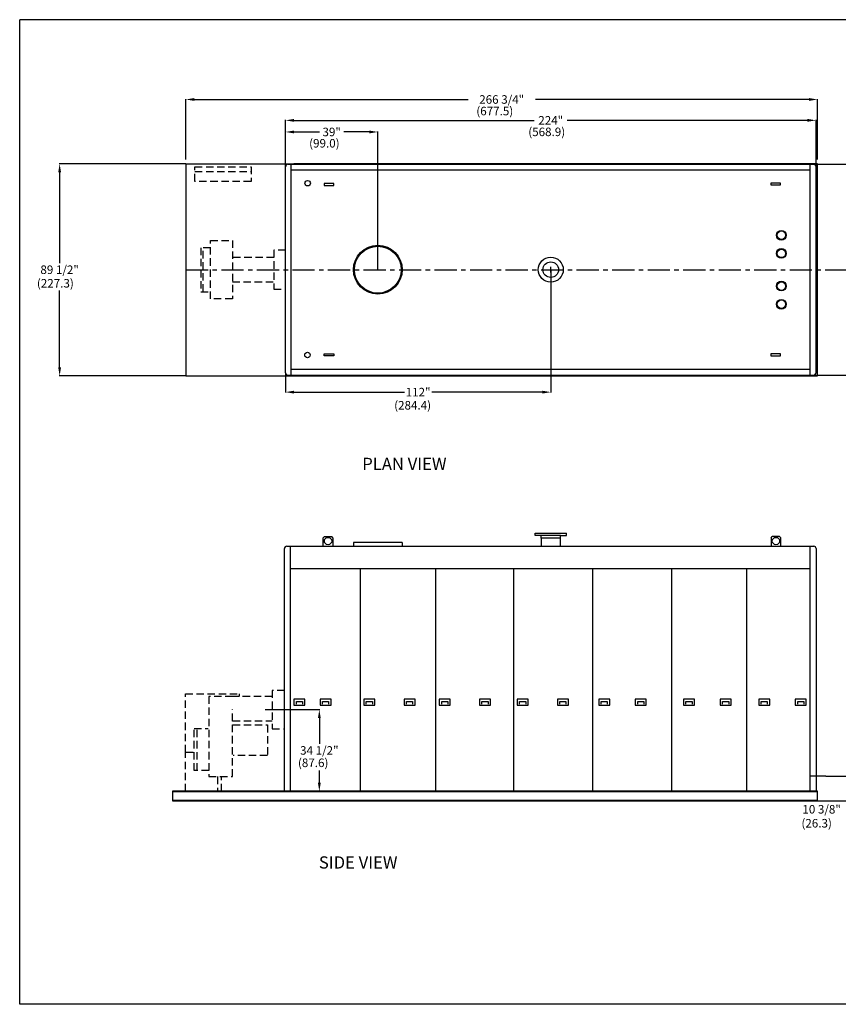
# Model space of a CAD drawing. Extents: x -301 to 244, y -192 to 224.
# Drawn here: x -301 to 44, y -192 to 224 of the extents above; entities that cross this region are included whole.
import ezdxf

# ---------------------------------------------------------------- set-up
doc = ezdxf.new("R2010")
doc.units = 0
doc.header["$LTSCALE"] = 0.5
doc.header["$MEASUREMENT"] = 0
doc.linetypes.add('CENTER', pattern=[2, 1.25, -0.25, 0.25, -0.25])
doc.linetypes.add('HIDDEN', pattern=[0.375, 0.25, -0.125])
doc.layers.get('0').update_dxf_attribs({"linetype": 'CONTINUOUS'})
doc.layers.get('DEFPOINTS').update_dxf_attribs({"linetype": 'CONTINUOUS'})
doc.layers.add('DIM', color=7, linetype='CONTINUOUS')
doc.styles.add('ROMAND', font='romand', dxfattribs={"height": 5})
doc.styles.get("Standard").update_dxf_attribs({"font": 'TXT.SHX', "height": 3.6})
doc.dimstyles.get("Standard").update_dxf_attribs({"dimtxt": 0.18, "dimasz": 0.18, "dimexe": 0.18, "dimexo": 0.0625, "dimgap": 0.09, "dimtad": 0, "dimtih": 1, "dimtoh": 1, "dimdec": 5, "dimzin": 0, "dimtxsty": 'STANDARD', "dimcen": 0.09, "dimazin": 3, "dimtfac": 1, "dimtdec": 5, "dimtofl": 0, "dimtmove": 0, "dimatfit": 3, "dimtolj": 1, "dimtzin": 0})

# ---------------------------------------------------------------- blocks, each defined once
blk = doc.blocks.new('*D1')
at = {"color": 0, "linetype": 'BYBLOCK'}
for p, q in [((-231.24, 165.14), (-231.24, 190.73)), ((-227.64, 190.55), (-112.07, 190.55)), ((31.89, 190.55), (-83.67, 190.55)), ((35.49, 165.14), (35.49, 190.73))]:
    blk.add_line(p, q, dxfattribs=at)
for points in [[(-227.64, 191.15), (-227.64, 189.95), (-231.24, 190.55)], [(31.89, 191.15), (31.89, 189.95), (35.49, 190.55)]]:
    blk.add_solid(points, dxfattribs=at)
at = {"layer": 'DEFPOINTS', "color": 0, "linetype": 'BYBLOCK'}
for p in [(35.49, 190.55), (-231.24, 165.14), (35.49, 165.14)]:
    blk.add_point(p, dxfattribs=at)
at = {"color": 0, "linetype": 'BYBLOCK', "insert": (-97.87, 190.55), "char_height": 3.6, "attachment_point": 5}
blk.add_mtext('\\A1;266 3/4"', dxfattribs=at)
blk = doc.blocks.new('*D2')
at = {"color": 0, "linetype": 'BYBLOCK'}
for p, q in [((16.43, -95.2), (30, -95.2)), ((29.82, -98.8), (29.82, -101.97)), ((13.05, -105.57), (30, -105.57)), ((29.82, -105.57), (29.82, -109.17)), ((29.82, -109.17), (26.22, -109.17))]:
    blk.add_line(p, q, dxfattribs=at)
for points in [[(29.22, -98.8), (30.42, -98.8), (29.82, -95.2)], [(29.22, -101.97), (30.42, -101.97), (29.82, -105.57)]]:
    blk.add_solid(points, dxfattribs=at)
at = {"layer": 'DEFPOINTS', "color": 0, "linetype": 'BYBLOCK'}
for p in [(16.43, -95.2), (13.05, -105.57), (29.82, -105.57)]:
    blk.add_point(p, dxfattribs=at)
at = {"color": 0, "linetype": 'BYBLOCK', "insert": (14.72, -109.17), "char_height": 3.6, "attachment_point": 5}
blk.add_mtext('\\A1;10 3/8"', dxfattribs=at)
blk = doc.blocks.new('A_SIZE_HORZ')
for p, q in [((0, 8), (-10.5, 8)), ((-10.5, 0), (-10.5, 8)), ((0, 0), (-10.5, 0))]:
    blk.add_line(p, q)
blk = doc.blocks.new('*D7')
at = {"color": 0, "linetype": 'BYBLOCK'}
for p, q in [((-189.17, 162.15), (-189.17, 181.92)), ((-185.57, 181.74), (-84.16, 181.74)), ((31.25, 181.74), (-70.16, 181.74)), ((34.85, 162.15), (34.85, 181.92))]:
    blk.add_line(p, q, dxfattribs=at)
for points in [[(-185.57, 182.34), (-185.57, 181.14), (-189.17, 181.74)], [(31.25, 182.34), (31.25, 181.14), (34.85, 181.74)]]:
    blk.add_solid(points, dxfattribs=at)
at = {"layer": 'DEFPOINTS', "color": 0, "linetype": 'BYBLOCK'}
for p in [(34.85, 181.74), (-189.17, 162.15), (34.85, 162.15)]:
    blk.add_point(p, dxfattribs=at)
at = {"color": 0, "linetype": 'BYBLOCK', "insert": (-77.16, 181.74), "char_height": 3.6, "attachment_point": 5}
blk.add_mtext('\\A1;224"', dxfattribs=at)
blk = doc.blocks.new('*D8')
at = {"color": 0, "linetype": 'BYBLOCK'}
for p, q in [((-189.17, 162.15), (-189.17, 177.01)), ((-185.57, 176.83), (-174.87, 176.83)), ((-153.77, 176.83), (-164.47, 176.83)), ((-150.17, 118.69), (-150.17, 177.01))]:
    blk.add_line(p, q, dxfattribs=at)
for points in [[(-185.57, 177.43), (-185.57, 176.23), (-189.17, 176.83)], [(-153.77, 177.43), (-153.77, 176.23), (-150.17, 176.83)]]:
    blk.add_solid(points, dxfattribs=at)
at = {"layer": 'DEFPOINTS', "color": 0, "linetype": 'BYBLOCK'}
for p in [(-150.17, 176.83), (-189.17, 162.15), (-150.17, 118.69)]:
    blk.add_point(p, dxfattribs=at)
at = {"color": 0, "linetype": 'BYBLOCK', "insert": (-169.67, 176.83), "char_height": 3.6, "attachment_point": 5}
blk.add_mtext('\\A1;39"', dxfattribs=at)
blk = doc.blocks.new('*D9')
at = {"color": 0, "linetype": 'BYBLOCK'}
for p, q in [((-77.15, 118.69), (-77.15, 66.8)), ((-189.17, 75.19), (-189.17, 66.8)), ((-185.57, 66.98), (-138.96, 66.98)), ((-80.75, 66.98), (-127.36, 66.98))]:
    blk.add_line(p, q, dxfattribs=at)
for points in [[(-185.57, 67.58), (-185.57, 66.38), (-189.17, 66.98)], [(-80.75, 67.58), (-80.75, 66.38), (-77.15, 66.98)]]:
    blk.add_solid(points, dxfattribs=at)
at = {"layer": 'DEFPOINTS', "color": 0, "linetype": 'BYBLOCK'}
for p in [(-77.15, 118.69), (-189.17, 75.19), (-77.15, 66.98)]:
    blk.add_point(p, dxfattribs=at)
at = {"color": 0, "linetype": 'BYBLOCK', "insert": (-133.16, 66.98), "char_height": 3.6, "attachment_point": 5}
blk.add_mtext('\\A1;112"', dxfattribs=at)

msp = doc.modelspace()

# ---------------------------------------------------------------- linework, layer by layer
at = {"color": 0, "linetype": 'BYBLOCK'}
for p, q in [((-231.23507, 163.42674), (-284.71968, 163.42674)), ((33.82386, 163.17674), (64.98892, 163.17674)), ((-284.53999, 159.82674), (-284.53999, 121.46824)), ((-284.53999, 77.50974), (-284.53999, 109.94465)), ((-231.23507, 73.90974), (-284.71968, 73.90974)), ((33.82386, 74.15974), (64.98892, 74.15974)), ((-197.75939, -67.07011), (-174.69735, -67.07011)), ((-174.87704, -70.67011), (-174.87704, -81.52438)), ((-174.87704, -97.97864), (-174.87704, -92.80218)), ((-183.65883, -101.57864), (-174.69735, -101.57864))]:
    msp.add_line(p, q, dxfattribs=at)
at = {"color": 7}
for p, q in [((-231.23507, 163.42674), (-185.65978, 163.42674)), ((-231.23507, 163.42674), (-231.23507, 73.90974)), ((-186.7282, 74.15974), (-186.7282, 163.17674)), ((35.48648, 163.42674), (-185.65978, 163.42674)), ((32.40768, 74.15974), (32.40768, 163.17674)), ((-189.17433, 75.18969), (-189.17433, 162.14679)), ((32.40768, 160.7306), (-186.7282, 160.7306)), ((34.85381, 75.18969), (34.85381, 162.14679)), ((-168.75765, 155.02446), (-172.87746, 155.02446)), ((-172.87746, 155.02446), (-172.87746, 154.25199)), ((-172.87746, 154.25199), (-168.75765, 154.25199)), ((-168.75765, 154.25199), (-168.75765, 155.02446)), ((15.80478, 155.27303), (15.80478, 154.50057)), ((19.92458, 155.27303), (15.80478, 155.27303)), ((15.80478, 154.50057), (19.92458, 154.50057)), ((19.92458, 154.50057), (19.92458, 155.27303)), ((-172.87746, 82.31202), (-172.87746, 83.08449)), ((-172.87746, 83.08449), (-168.75765, 83.08449)), ((-168.75765, 82.31202), (-172.87746, 82.31202)), ((-168.75765, 83.08449), (-168.75765, 82.31202)), ((15.80478, 83.08449), (15.80478, 82.31202)), ((19.92458, 83.08449), (15.80478, 83.08449)), ((15.80478, 82.31202), (19.92458, 82.31202)), ((19.92458, 82.31202), (19.92458, 83.08449)), ((-186.7282, 76.60588), (32.40768, 76.60588)), ((-231.23507, 73.90974), (-185.65978, 73.90974)), ((-185.65978, 73.90974), (35.48648, 73.90974)), ((-172.75063, 6.03659), (-173.26561, 5.52162)), ((-173.26561, 1.91679), (-173.26561, 5.52162)), ((-172.75063, 6.03659), (-169.66078, 6.03659)), ((-169.14581, 5.52162), (-169.66078, 6.03659)), ((-169.14581, 5.52162), (-169.14581, 1.91679)), ((-83.70052, 6.45721), (-83.70052, 7.48716)), ((-83.70052, 7.48716), (-70.51716, 7.48716)), ((-72.98904, 6.45721), (-83.70052, 6.45721)), ((-81.22864, 5.2903), (-81.22864, 6.45721)), ((-72.98904, 5.2903), (-81.22864, 5.2903)), ((-81.22864, 5.2903), (-81.22864, 1.91679)), ((-72.98904, 6.45721), (-70.51716, 6.45721)), ((-72.98904, 5.2903), (-72.98904, 6.45721)), ((-72.98904, 1.91679), (-72.98904, 5.2903)), ((-70.51716, 6.45721), (-70.51716, 7.48716)), ((15.88579, 5.52162), (16.40076, 6.03659)), ((15.88579, 5.52162), (15.88579, 1.91679)), ((19.49061, 6.03659), (16.40076, 6.03659)), ((19.49061, 6.03659), (20.00559, 5.52162)), ((20.00559, 1.91679), (20.00559, 5.52162)), ((-189.60215, -101.57864), (-189.60215, 0.88684)), ((-188.5722, 1.91679), (33.88392, 1.91679)), ((-187.02687, -101.57864), (-187.02687, 1.91679)), ((-160.47398, 3.48612), (-160.47398, 1.93425)), ((-139.87498, 3.48612), (-160.47398, 3.48612)), ((-139.87498, 3.48612), (-139.87498, 1.93425)), ((32.3138, -101.57864), (32.3138, 1.91679)), ((34.91387, 0.88684), (34.91387, -101.57864)), ((-187.02687, -7.44349), (32.3138, -7.44349)), ((-157.59777, -7.44349), (-157.59777, -101.57864)), ((-125.76016, -7.44349), (-125.76016, -101.57864)), ((-92.85386, -7.44349), (-92.85386, -101.57864)), ((-59.55647, -7.44349), (-59.55647, -101.76274)), ((-26.23317, -7.44349), (-26.23317, -101.29669)), ((5.51739, -7.44349), (5.51739, -101.29669)), ((-185.61484, -62.69803), (-185.61484, -65.2729)), ((-180.98006, -62.69803), (-185.61484, -62.69803)), ((-185.61484, -65.2729), (-180.98006, -65.2729)), ((-184.58489, -63.72798), (-182.01001, -63.72798)), ((-184.58489, -64.75793), (-184.58489, -63.72798)), ((-182.01001, -63.72798), (-182.01001, -64.75793)), ((-180.98006, -65.2729), (-180.98006, -62.69803)), ((-174.58551, -62.69803), (-174.58551, -65.2729)), ((-169.95074, -62.69803), (-174.58551, -62.69803)), ((-174.58551, -65.2729), (-169.95074, -65.2729)), ((-173.55556, -63.72798), (-170.98069, -63.72798)), ((-173.55556, -64.75793), (-173.55556, -63.72798)), ((-170.98069, -63.72798), (-170.98069, -64.75793)), ((-169.95074, -65.2729), (-169.95074, -62.69803)), ((-151.4396, -62.69803), (-156.07438, -62.69803)), ((-156.07438, -62.69803), (-156.07438, -65.2729)), ((-156.07438, -65.2729), (-151.4396, -65.2729)), ((-155.04443, -63.72798), (-152.46955, -63.72798)), ((-155.04443, -64.75793), (-155.04443, -63.72798)), ((-152.46955, -63.72798), (-152.46955, -64.75793)), ((-151.4396, -65.2729), (-151.4396, -62.69803)), ((-139.0802, -62.69803), (-139.0802, -65.2729)), ((-134.44543, -62.69803), (-139.0802, -62.69803)), ((-139.0802, -65.2729), (-134.44543, -65.2729)), ((-138.05025, -63.72798), (-135.47538, -63.72798)), ((-138.05025, -64.75793), (-138.05025, -63.72798)), ((-135.47538, -63.72798), (-135.47538, -64.75793)), ((-134.44543, -65.2729), (-134.44543, -62.69803)), ((-124.23677, -62.69803), (-124.23677, -65.2729)), ((-119.60199, -62.69803), (-124.23677, -62.69803)), ((-124.23677, -65.2729), (-119.60199, -65.2729)), ((-123.20682, -63.72798), (-120.63194, -63.72798)), ((-123.20682, -64.75793), (-123.20682, -63.72798)), ((-120.63194, -63.72798), (-120.63194, -64.75793)), ((-119.60199, -65.2729), (-119.60199, -62.69803)), ((-102.60782, -62.69803), (-107.24259, -62.69803)), ((-107.24259, -62.69803), (-107.24259, -65.2729)), ((-107.24259, -65.2729), (-102.60782, -65.2729)), ((-106.21264, -63.72798), (-103.63777, -63.72798)), ((-106.21264, -64.75793), (-106.21264, -63.72798)), ((-103.63777, -63.72798), (-103.63777, -64.75793)), ((-102.60782, -65.2729), (-102.60782, -62.69803)), ((-91.33046, -62.69803), (-91.33046, -65.2729)), ((-86.69569, -62.69803), (-91.33046, -62.69803)), ((-91.33046, -65.2729), (-86.69569, -65.2729)), ((-90.30051, -63.72798), (-87.72564, -63.72798)), ((-90.30051, -64.75793), (-90.30051, -63.72798)), ((-87.72564, -63.72798), (-87.72564, -64.75793)), ((-86.69569, -65.2729), (-86.69569, -62.69803)), ((-69.70151, -62.69803), (-74.33629, -62.69803)), ((-74.33629, -62.69803), (-74.33629, -65.2729)), ((-74.33629, -65.2729), (-69.70151, -65.2729)), ((-73.30634, -64.75793), (-73.30634, -63.72798)), ((-73.30634, -63.72798), (-70.73146, -63.72798)), ((-70.73146, -63.72798), (-70.73146, -64.75793)), ((-69.70151, -65.2729), (-69.70151, -62.69803)), ((-56.89952, -62.69803), (-56.89952, -65.2729)), ((-52.26475, -62.69803), (-56.89952, -62.69803)), ((-56.89952, -65.2729), (-52.26475, -65.2729)), ((-55.86957, -63.72798), (-53.2947, -63.72798)), ((-55.86957, -64.75793), (-55.86957, -63.72798)), ((-53.2947, -63.72798), (-53.2947, -64.75793)), ((-52.26475, -65.2729), (-52.26475, -62.69803)), ((-41.45027, -62.69803), (-41.45027, -65.2729)), ((-36.8155, -62.69803), (-41.45027, -62.69803)), ((-41.45027, -65.2729), (-36.8155, -65.2729)), ((-40.42032, -63.72798), (-37.84545, -63.72798)), ((-40.42032, -64.75793), (-40.42032, -63.72798)), ((-37.84545, -63.72798), (-37.84545, -64.75793)), ((-36.8155, -65.2729), (-36.8155, -62.69803)), ((-21.0829, -62.69803), (-21.0829, -65.2729)), ((-16.44812, -62.69803), (-21.0829, -62.69803)), ((-21.0829, -65.2729), (-16.44812, -65.2729)), ((-20.05295, -63.72798), (-17.47807, -63.72798)), ((-20.05295, -64.75793), (-20.05295, -63.72798)), ((-17.47807, -63.72798), (-17.47807, -64.75793)), ((-16.44812, -65.2729), (-16.44812, -62.69803)), ((-5.63365, -62.69803), (-5.63365, -65.2729)), ((-0.99887, -62.69803), (-5.63365, -62.69803)), ((-5.63365, -65.2729), (-0.99887, -65.2729)), ((-4.6037, -63.72798), (-2.02882, -63.72798)), ((-4.6037, -64.75793), (-4.6037, -63.72798)), ((-2.02882, -63.72798), (-2.02882, -64.75793)), ((-0.99887, -65.2729), (-0.99887, -62.69803)), ((10.66767, -62.69803), (10.66767, -65.2729)), ((15.30244, -62.69803), (10.66767, -62.69803)), ((10.66767, -65.2729), (15.30244, -65.2729)), ((11.69762, -64.75793), (11.69762, -63.72798)), ((11.69762, -63.72798), (14.27249, -63.72798)), ((14.27249, -63.72798), (14.27249, -64.75793)), ((15.30244, -65.2729), (15.30244, -62.69803)), ((26.11692, -62.69803), (26.11692, -65.2729)), ((30.75169, -62.69803), (26.11692, -62.69803)), ((26.11692, -65.2729), (30.75169, -65.2729)), ((27.14687, -64.75793), (27.14687, -63.72798)), ((27.14687, -63.72798), (29.72174, -63.72798)), ((29.72174, -63.72798), (29.72174, -64.75793)), ((30.75169, -65.2729), (30.75169, -62.69803)), ((-236.89749, -101.57864), (-236.89749, -105.57344)), ((35.48648, -101.57864), (-236.89749, -101.57864)), ((35.48648, -101.83613), (-236.89749, -101.83613)), ((35.48648, -105.57344), (35.48648, -101.57864)), ((-236.89749, -105.31595), (35.48648, -105.31595)), ((-236.89749, -105.57344), (35.48648, -105.57344))]:
    msp.add_line(p, q, dxfattribs=at)
at = {"color": 7, "linetype": 'HIDDEN', "ltscale": 25}
for p, q in [((-227.41028, 155.98452), (-227.41028, 162.16422)), ((-227.41028, 162.16422), (-203.72143, 162.16422)), ((-203.72143, 162.16422), (-203.72143, 155.98452)), ((-227.41028, 160.10432), (-203.72143, 160.10432)), ((-203.72143, 155.98452), (-227.41028, 155.98452)), ((-220.85278, 131.02764), (-211.58323, 131.02764)), ((-220.85278, 106.30884), (-220.85278, 131.02764)), ((-211.58323, 131.02764), (-211.58323, 106.30884)), ((-224.97258, 127.93779), (-224.97258, 109.39869)), ((-220.85278, 127.93779), (-224.97258, 127.93779)), ((-223.94263, 109.39869), (-223.94263, 127.93779)), ((-194.07408, 126.90784), (-194.07408, 110.42864)), ((-189.17433, 126.90784), (-194.07408, 126.90784)), ((-194.07408, 123.81799), (-211.58323, 123.81799)), ((-211.58323, 113.51849), (-194.07408, 113.51849)), ((-224.97258, 109.39869), (-220.85278, 109.39869)), ((-194.07408, 110.42864), (-189.17433, 110.42864)), ((-211.58323, 106.30884), (-220.85278, 106.30884)), ((-231.44762, -60.37544), (-208.78872, -60.37544)), ((-231.44762, -85.09424), (-231.44762, -60.37544)), ((-221.51747, -61.53413), (-221.51747, -95.39374)), ((-211.49608, -61.53413), (-221.51747, -61.53413)), ((-194.75939, -61.53413), (-211.49608, -61.53413)), ((-208.78872, -60.37544), (-208.78872, -61.53413)), ((-194.75939, -58.95926), (-194.75939, -75.18097)), ((-189.60215, -58.95926), (-194.75939, -58.95926)), ((-211.49608, -71.83363), (-211.49608, -67.07011)), ((-211.49608, -95.39374), (-211.49608, -71.83363)), ((-211.49608, -71.83363), (-194.75939, -71.83363)), ((-211.49608, -73.57468), (-196.81929, -73.57468)), ((-196.81929, -73.57468), (-196.81929, -86.44905)), ((-227.71779, -75.05223), (-221.79558, -75.05223)), ((-227.71779, -92.81887), (-227.71779, -75.05223)), ((-226.42036, -92.81887), (-226.42036, -75.05223)), ((-194.75939, -75.18097), (-189.60964, -75.18097)), ((-231.44762, -101.57864), (-231.44762, -85.09424)), ((-231.32262, -85.09424), (-227.71779, -85.09424)), ((-196.81929, -86.44905), (-211.23859, -86.44905)), ((-221.51747, -92.81887), (-227.71779, -92.81887)), ((-221.51747, -95.39374), (-211.49608, -95.39374)), ((-217.93327, -95.39374), (-217.93327, -101.57864)), ((-216.64583, -95.39374), (-216.64583, -95.39374)), ((-216.13085, -101.57864), (-216.13085, -95.39374))]:
    msp.add_line(p, q, dxfattribs=at)
for p, q in [((-188.14438, 163.17674), (33.82386, 163.17674)), ((35.48648, 73.90974), (35.48648, 163.42674)), ((-188.14438, 74.15974), (33.82386, 74.15974)), ((38.93309, -95.19844), (32.40444, -95.19844))]:
    msp.add_line(p, q)
at = {"linetype": 'CENTER', "ltscale": 15}
msp.add_line((-231.23507, 118.66824), (62.23774, 118.66824), dxfattribs=at)
at = {"color": 7}
for centre, radius in [((20.21732, 133.23439), 2.0599), ((20.21732, 133.23439), 1.80241), ((-150.17448, 118.68569), 10.2995), ((-150.17448, 118.68569), 9.91327), ((20.21732, 125.5624), 2.0599), ((20.21732, 125.5624), 1.80241), ((-77.15406, 118.68601), 5.27334), ((-77.15406, 118.68601), 3.29584), ((20.21732, 111.75283), 2.0599), ((20.21732, 111.75283), 1.80241), ((20.21732, 104.08084), 2.0599), ((20.21732, 104.08084), 1.80241), ((-171.20571, 4.10544), 1.54493), ((17.94569, 4.10544), 1.54493)]:
    msp.add_circle(centre, radius, dxfattribs=at)
for centre, start, end in [((-188.14438, 162.14679), 90, 180), ((33.82386, 162.14679), 0, 90), ((-188.14438, 75.18969), 180, 270), ((33.82386, 75.18969), 270, 0), ((-188.5722, 0.88684), 90, 180), ((33.88392, 0.88684), 0, 90)]:
    msp.add_arc(centre, 1.02995, start, end, dxfattribs=at)
at = {"color": 0, "linetype": 'BYBLOCK'}
for points in [[(-285.13999, 159.82674), (-283.93999, 159.82674), (-284.53999, 163.42674)], [(-285.13999, 77.50974), (-283.93999, 77.50974), (-284.53999, 73.90974)], [(-175.47704, -70.67011), (-174.27704, -70.67011), (-174.87704, -67.07011)], [(-175.47704, -97.97864), (-174.27704, -97.97864), (-174.87704, -101.57864)]]:
    msp.add_solid(points, dxfattribs=at)
at = {"layer": 'DEFPOINTS', "color": 0, "linetype": 'BYBLOCK'}
for p in [(-231.23507, 163.42674), (33.82386, 163.17674), (-284.53999, 73.90974), (-231.23507, 73.90974), (33.82386, 74.15974), (-194.75939, -67.07011), (-174.87704, -67.07011), (-183.65883, -101.57864)]:
    msp.add_point(p, dxfattribs=at)
at = {"layer": 'DIM', "color": 7}
for p, q in [((-181.09056, 118.68601), (-178.71755, 118.68601)), ((-77.15406, 117.4995), (-77.15406, 119.87251))]:
    msp.add_line(p, q, dxfattribs=at)
at = {"layer": 'DIM'}
for centre in [(-179.82273, 155.18981), (-179.90406, 82.66372)]:
    msp.add_circle(centre, 1.1673, dxfattribs=at)

# ---------------------------------------------------------------- block references
at = {"xscale": 51.9709271351021, "yscale": 51.9709271351021, "zscale": 51.9709271351021}
msp.add_blockref('A_SIZE_HORZ', (244.28737, -191.52351), dxfattribs=at)

# ---------------------------------------------------------------- texts
at = {"color": 0}
for s, p in [('(677.5)', (-108.59283, 183.87376)), ('(568.9)', (-86.6581, 175.07966)), ('(99.0)', (-179.18656, 170.25304)), ('(227.3)', (-294.13999, 111.14465)), ('(284.4)', (-143.27967, 59.63236)), ('(87.6)', (-183.9099, -91.35003)), ('(26.3)', (28.69063, -116.86594))]:
    msp.add_text(s, height=3.6, dxfattribs=at).set_placement(p)
at = {"color": 7, "style": 'ROMAND'}
for s, p in [('%%UPLAN VIEW', (-156.75119, 34.10162)), ('%%USIDE VIEW', (-175.0736, -134.19232))]:
    msp.add_text(s, height=5.1497502, dxfattribs=at).set_placement(p)
at = {"color": 0, "linetype": 'BYBLOCK', "char_height": 3.6, "attachment_point": 5}
for s, insert in [('\\A1;89 1/2"', (-284.53999, 118.66824)), ('\\A1;34 1/2"', (-174.87704, -84.32438))]:
    msp.add_mtext(s, dxfattribs=dict(at, insert=insert))

# ---------------------------------------------------------------- dimensions: what is measured, and where the dimension line sits
for base, p1, p2, picture, middle in [((35.486479, 190.546326), (-231.235074, 165.144735), (35.486479, 165.144735), '*D1', (-97.874297, 190.546326)), ((34.85381, 181.74147), (-189.17433, 162.14679), (34.85381, 162.14679), '*D7', (-77.16026, 181.74147)), ((-150.174482, 176.826597), (-189.174329, 162.146785), (-150.174482, 118.685692), '*D8', (-169.674405, 176.826597)), ((-77.15406, 66.97545), (-189.17433, 75.18969), (-77.15406, 118.68601), '*D9', (-133.16419, 66.97545))]:
    dim = msp.add_linear_dim(base=base, p1=p1, p2=p2, dimstyle='STANDARD', override={"dimtxt": 3.6, "dimasz": 3.6, "dimexe": 0.179688, "dimexo": 0, "dimgap": 1, "dimdec": 4, "dimpost": '"', "dimcen": 0.089844})
    dim.commit()
    dim.dimension.update_dxf_attribs({"geometry": picture, "text_midpoint": middle})
dim = msp.add_linear_dim(base=(52.32306, -105.57344), p1=(38.93309, -95.19844), p2=(35.54848, -105.57344), angle=90, dimstyle='STANDARD', override={"dimtxt": 3.6, "dimasz": 3.6, "dimexe": 0.179688, "dimexo": 0, "dimgap": 1, "dimdec": 4, "dimpost": '"', "dimcen": 0.089844})
dim.commit()
dim.dimension.update_dxf_attribs({"geometry": '*D2', "text_midpoint": (14.72306, -109.17344), "insert": (22.5, 0)})

doc.saveas('drawing.dxf')
